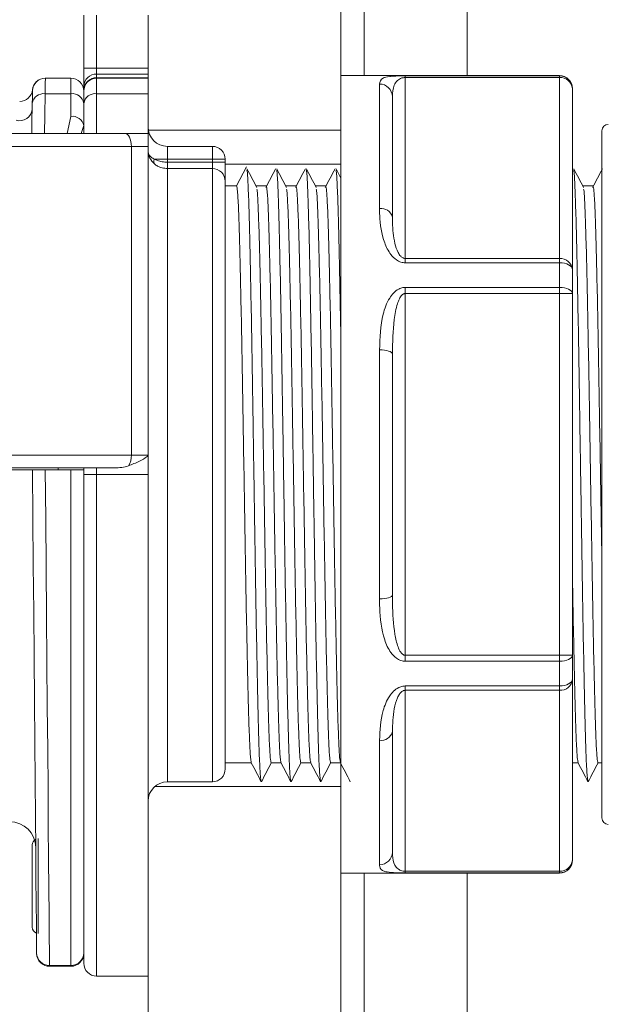
# Model space of a CAD drawing. Units: millimetres. Extents: x 2215 to 4214, y 516 to 3699.
# Drawn here: x 3359 to 3405, y 2883 to 2960 of the extents above; entities that cross this region are included whole.
import ezdxf

# ---------------------------------------------------------------- set-up
doc = ezdxf.new("R2010")
doc.units = ezdxf.units.MM
doc.header["$LTSCALE"] = 20

msp = doc.modelspace()

# ---------------------------------------------------------------- linework, layer by layer
at = {"color": 7, "linetype": 'Continuous', "lineweight": 18}
for p, q in [((3384.162, 2955.339), (3384.162, 2974.339)), ((3393.967, 2955.339), (3393.967, 2974.339)), ((3385.973, 2973.151), (3385.973, 2955.339)), ((3364.162, 2955.926), (3364.162, 2960.032)), ((3365.162, 2960.032), (3365.162, 2955.926)), ((3369.162, 2955.926), (3369.162, 2960.032)), ((3364.162, 2954.517), (3364.162, 2955.926)), ((3364.162, 2955.926), (3365.162, 2955.926)), ((3365.162, 2955.926), (3365.162, 2955.456)), ((3365.162, 2955.926), (3369.162, 2955.926)), ((3365.162, 2955.456), (3365.162, 2955.17)), ((3369.162, 2955.456), (3365.162, 2955.456)), ((3369.162, 2955.926), (3369.162, 2955.456)), ((3369.162, 2955.17), (3369.162, 2955.456)), ((3401.162, 2955.339), (3384.162, 2955.339)), ((3384.162, 2893.339), (3384.162, 2955.339)), ((3389.162, 2955.32), (3401.162, 2955.32)), ((3389.162, 2955.32), (3389.162, 2955.186)), ((3401.162, 2955.32), (3401.162, 2955.339)), ((3401.162, 2955.32), (3401.162, 2955.186)), ((3361.176, 2955.139), (3363.162, 2955.139)), ((3363.162, 2953.934), (3363.162, 2955.139)), ((3364.162, 2954.23), (3364.162, 2954.517)), ((3365.162, 2955.17), (3365.162, 2955.139)), ((3365.162, 2955.17), (3369.162, 2955.17)), ((3365.162, 2955.139), (3369.162, 2955.139)), ((3365.162, 2955.139), (3365.162, 2953.934)), ((3369.162, 2955.17), (3369.162, 2955.139)), ((3369.162, 2955.139), (3369.162, 2953.934)), ((3387.162, 2945.004), (3387.162, 2954.684)), ((3389.162, 2955.186), (3389.162, 2941.124)), ((3401.162, 2955.186), (3389.162, 2955.186)), ((3401.162, 2941.124), (3401.162, 2955.186)), ((3363.162, 2953.934), (3361.159, 2953.934)), ((3363.162, 2952.167), (3363.162, 2953.934)), ((3364.162, 2954.139), (3364.162, 2954.23)), ((3364.162, 2953.175), (3364.162, 2954.139)), ((3365.162, 2953.934), (3365.162, 2950.839)), ((3369.162, 2953.934), (3365.162, 2953.934)), ((3369.162, 2950.839), (3369.162, 2953.934)), ((3388.162, 2953.705), (3388.162, 2944.337)), ((3402.162, 2954.339), (3402.162, 2954.32)), ((3402.162, 2954.32), (3402.162, 2940.258)), ((3364.162, 2950.876), (3364.162, 2953.175)), ((3364.162, 2953.175), (3364.162, 2951.454)), ((3362.86, 2950.839), (3363.162, 2952.167)), ((3364.162, 2951.454), (3363.967, 2950.839)), ((3342.862, 2950.839), (3367.366, 2950.839)), ((3367.366, 2950.839), (3369.162, 2950.839)), ((3369.183, 2951.089), (3384.162, 2951.089)), ((3404.462, 2897.629), (3404.462, 2951.049)), ((3367.866, 2949.839), (3343.362, 2949.839)), ((3367.866, 2925.839), (3367.866, 2949.839)), ((3369.162, 2949.839), (3367.866, 2949.839)), ((3369.162, 2925.839), (3369.162, 2949.839)), ((3370.662, 2949.839), (3374.162, 2949.839)), ((3370.662, 2949.839), (3370.662, 2948.839)), ((3374.162, 2949.839), (3374.162, 2948.839)), ((3369.663, 2948.839), (3370.662, 2948.839)), ((3370.662, 2948.839), (3370.662, 2948.611)), ((3374.162, 2948.839), (3370.662, 2948.839)), ((3370.662, 2948.611), (3370.662, 2948.114)), ((3370.662, 2948.611), (3374.162, 2948.611)), ((3374.162, 2948.611), (3374.162, 2948.839)), ((3375.162, 2948.839), (3374.162, 2948.839)), ((3374.162, 2948.114), (3374.162, 2948.611)), ((3375.162, 2948.611), (3374.162, 2948.611)), ((3375.162, 2948.839), (3375.162, 2948.611)), ((3375.162, 2948.611), (3375.162, 2947.119)), ((3375.162, 2948.461), (3384.162, 2948.461)), ((3370.662, 2948.114), (3370.662, 2900.439)), ((3374.162, 2948.114), (3370.662, 2948.114)), ((3374.162, 2900.439), (3374.162, 2948.114)), ((3376.814, 2948.239), (3376.046, 2946.764)), ((3384.162, 2947.374), (3383.784, 2948.097)), ((3402.185, 2948.097), (3402.162, 2948.054)), ((3375.162, 2947.119), (3375.162, 2901.439)), ((3376.046, 2946.764), (3375.162, 2946.764)), ((3378.356, 2946.764), (3377.582, 2946.764)), ((3380.666, 2946.764), (3379.892, 2946.764)), ((3382.976, 2946.764), (3382.202, 2946.764)), ((3403.766, 2946.764), (3402.992, 2946.764)), ((3389.162, 2941.124), (3389.162, 2940.789)), ((3389.162, 2941.124), (3401.162, 2941.124)), ((3401.162, 2940.789), (3389.162, 2940.789)), ((3401.162, 2941.124), (3401.162, 2940.789)), ((3401.162, 2938.871), (3401.162, 2940.789)), ((3402.162, 2940.258), (3402.162, 2938.402)), ((3389.162, 2938.871), (3401.162, 2938.871)), ((3389.162, 2938.871), (3389.162, 2938.402)), ((3389.162, 2938.402), (3389.162, 2910.277)), ((3401.162, 2938.402), (3389.162, 2938.402)), ((3401.162, 2938.871), (3401.162, 2938.402)), ((3401.162, 2910.277), (3401.162, 2938.402)), ((3401.162, 2938.402), (3402.162, 2938.402)), ((3402.162, 2938.402), (3402.162, 2910.277)), ((3387.162, 2914.66), (3387.162, 2934.019)), ((3388.162, 2933.707), (3388.162, 2914.972)), ((3347.744, 2925.839), (3367.866, 2925.839)), ((3367.866, 2925.839), (3369.162, 2925.839)), ((3369.162, 2924.339), (3369.162, 2925.839)), ((3366.55, 2924.839), (3347.244, 2924.839)), ((3360.171, 2924.7), (3360.171, 2924.699)), ((3361.171, 2924.699), (3363.162, 2924.699)), ((3362.159, 2924.699), (3362.159, 2924.839)), ((3363.162, 2886.163), (3363.162, 2924.699)), ((3364.162, 2924.339), (3364.162, 2924.839)), ((3365.162, 2924.839), (3365.162, 2924.339)), ((3364.162, 2886.339), (3364.162, 2924.339)), ((3364.162, 2924.339), (3364.162, 2887.142)), ((3365.162, 2924.339), (3364.162, 2924.339)), ((3365.162, 2924.339), (3365.162, 2885.339)), ((3365.162, 2924.339), (3369.162, 2924.339)), ((3369.162, 2885.339), (3369.162, 2924.339)), ((3389.162, 2910.277), (3389.162, 2909.808)), ((3389.162, 2910.277), (3401.162, 2910.277)), ((3401.162, 2910.277), (3402.162, 2910.277)), ((3401.162, 2910.277), (3401.162, 2909.808)), ((3402.162, 2910.277), (3402.162, 2908.421)), ((3401.162, 2909.808), (3389.162, 2909.808)), ((3401.162, 2907.89), (3401.162, 2909.808)), ((3389.162, 2907.89), (3401.162, 2907.89)), ((3389.162, 2907.89), (3389.162, 2907.555)), ((3401.162, 2907.89), (3401.162, 2907.555)), ((3402.162, 2908.421), (3402.162, 2894.359)), ((3401.162, 2907.555), (3389.162, 2907.555)), ((3389.162, 2907.555), (3389.162, 2893.493)), ((3401.162, 2893.493), (3401.162, 2907.555)), ((3388.162, 2904.341), (3388.162, 2894.974)), ((3387.162, 2893.995), (3387.162, 2903.675)), ((3375.162, 2901.914), (3377.196, 2901.914)), ((3378.737, 2901.914), (3379.506, 2901.914)), ((3381.047, 2901.914), (3381.816, 2901.914)), ((3383.357, 2901.914), (3384.126, 2901.914)), ((3402.162, 2901.914), (3402.606, 2901.914)), ((3404.147, 2901.914), (3404.462, 2901.914)), ((3370.662, 2900.439), (3374.162, 2900.439)), ((3377.98, 2900.506), (3377.969, 2900.439)), ((3380.29, 2900.506), (3380.279, 2900.439)), ((3382.6, 2900.506), (3382.589, 2900.439)), ((3403.39, 2900.506), (3403.379, 2900.439)), ((3384.162, 2900.089), (3369.699, 2900.089)), ((3360.162, 2892.339), (3360.162, 2895.531)), ((3360.618, 2896.029), (3360.618, 2888.649)), ((3402.162, 2894.359), (3402.162, 2894.339)), ((3384.162, 2893.339), (3401.162, 2893.339)), ((3384.162, 2834.113), (3384.162, 2893.339)), ((3385.973, 2893.339), (3385.973, 2834.332)), ((3389.162, 2893.493), (3401.162, 2893.493)), ((3389.162, 2893.493), (3389.162, 2893.359)), ((3401.162, 2893.359), (3389.162, 2893.359)), ((3393.967, 2834.28), (3393.967, 2893.339)), ((3401.162, 2893.493), (3401.162, 2893.359)), ((3401.162, 2893.339), (3401.162, 2893.359)), ((3360.162, 2889.148), (3360.162, 2892.339)), ((3360.499, 2887.099), (3360.499, 2887.133)), ((3361.499, 2886.163), (3363.162, 2886.163)), ((3361.499, 2886.1), (3363.162, 2886.1)), ((3363.162, 2886.1), (3363.162, 2886.163)), ((3365.162, 2885.339), (3369.162, 2885.339)), ((3369.162, 2885.339), (3369.162, 2812.303))]:
    msp.add_line(p, q, dxfattribs=at)
at = {"color": 7, "linetype": 'Continuous', "lineweight": 18, "flags": 128}
for points in [[(3361.176, 2955.139), (3361.175, 2955.061), (3361.172, 2954.828), (3361.166, 2954.448), (3361.159, 2953.934)], [(3360.159, 2953.192), (3360.167, 2953.604), (3360.172, 2953.908), (3360.175, 2954.094), (3360.176, 2954.157)], [(3361.159, 2953.934), (3361.131, 2952.254), (3361.107, 2950.839)], [(3360.118, 2950.839), (3360.131, 2951.556), (3360.159, 2953.192)], [(3367.866, 2949.839), (3367.857, 2950.035), (3367.828, 2950.222), (3367.782, 2950.395), (3367.72, 2950.547), (3367.644, 2950.671), (3367.558, 2950.763), (3367.464, 2950.82), (3367.366, 2950.839)], [(3401.162, 2940.789), (3401.357, 2940.778), (3401.545, 2940.748), (3401.718, 2940.699), (3401.869, 2940.633), (3401.993, 2940.553), (3402.086, 2940.461), (3402.143, 2940.361), (3402.162, 2940.258)], [(3401.162, 2938.871), (3401.357, 2938.862), (3401.545, 2938.835), (3401.718, 2938.792), (3401.869, 2938.733), (3401.993, 2938.662), (3402.086, 2938.581), (3402.143, 2938.493), (3402.162, 2938.402)], [(3387.162, 2934.019), (3387.357, 2934.013), (3387.545, 2933.995), (3387.718, 2933.967), (3387.869, 2933.928), (3387.993, 2933.88), (3388.086, 2933.826), (3388.143, 2933.768), (3388.162, 2933.707)], [(3360.499, 2887.133), (3360.49, 2888.074), (3360.479, 2889.364), (3360.465, 2890.991), (3360.448, 2892.939), (3360.428, 2895.189), (3360.406, 2897.72), (3360.382, 2900.508), (3360.356, 2903.525), (3360.327, 2906.742), (3360.298, 2910.129), (3360.267, 2913.652), (3360.236, 2917.278), (3360.203, 2920.973), (3360.171, 2924.699)], [(3361.171, 2924.699), (3361.203, 2920.876), (3361.236, 2917.086), (3361.267, 2913.366), (3361.298, 2909.751), (3361.328, 2906.277), (3361.356, 2902.977), (3361.382, 2899.882), (3361.406, 2897.023), (3361.428, 2894.427), (3361.448, 2892.119), (3361.465, 2890.12), (3361.479, 2888.452), (3361.49, 2887.128), (3361.499, 2886.163)], [(3387.162, 2914.66), (3387.357, 2914.666), (3387.545, 2914.683), (3387.718, 2914.712), (3387.869, 2914.751), (3387.993, 2914.798), (3388.086, 2914.852), (3388.143, 2914.911), (3388.162, 2914.972)], [(3401.162, 2909.808), (3401.357, 2909.817), (3401.545, 2909.844), (3401.718, 2909.887), (3401.869, 2909.946), (3401.993, 2910.017), (3402.086, 2910.098), (3402.143, 2910.186), (3402.162, 2910.277)], [(3401.162, 2907.89), (3401.357, 2907.901), (3401.545, 2907.931), (3401.718, 2907.98), (3401.869, 2908.046), (3401.993, 2908.126), (3402.086, 2908.218), (3402.143, 2908.317), (3402.162, 2908.421)], [(3361.499, 2886.163), (3361.499, 2886.1), (3361.499, 2886.1)]]:
    msp.add_lwpolyline(points, dxfattribs=at)
at = {"color": 7, "linetype": 'Continuous', "lineweight": 18}
for centre, radius, start, end in [((3365.133, 2954.486), 0.971, 88.27579, 178.16357), ((3401.162, 2954.339), 1, 0, 90), ((3401.162, 2954.32), 1, 0.01784, 90.01889), ((3361.169, 2954.139), 1, 90, 174.26083), ((3361.176, 2954.139), 1, 90, 179), ((3363.162, 2954.139), 1, 0, 90), ((3365.133, 2954.199), 0.971, 88.27401, 178.16535), ((3365.162, 2954.139), 1, 90, 180), ((3387.172, 2953.694), 0.99, 0.61817, 90.6071), ((3401.225, 2954.248), 0.94, 4.40178, 93.81153), ((3359.179, 2954.339), 1, 270, 354.26083), ((3361.048, 2953.039), 0.901, 82.87523, 170.23735), ((3363.268, 2953.035), 0.905, 8.88527, 96.73045), ((3365.056, 2953.035), 0.905, 83.2685, 171.11661), ((3359.177, 2952.804), 0.978, 253.62433, 354.72418), ((3363.285, 2951.282), 0.894, 11.09295, 97.88938), ((3404.962, 2951.049), 0.5, 91, 180), ((3370.662, 2951.339), 1.5, 180, 270), ((3374.162, 2948.839), 1, 0, 90), ((3369.969, 2948.654), 0.358, 148.83432, 211.16568), ((3374.165, 2947.116), 0.997, 0.15114, 90.15189), ((3387.301, 2944.129), 0.886, 13.60454, 99.02045), ((3401.225, 2940.186), 0.94, 4.39989, 93.81342), ((3366.436, 2925.777), 1.431, 327.11455, 2.47959), ((3401.225, 2908.493), 0.94, 266.18755, 355.59914), ((3387.301, 2904.55), 0.886, 260.97582, 346.39801), ((3374.162, 2901.439), 1, 270, 0), ((3370.662, 2898.939), 1.5, 90, 180), ((3358.427, 2895.339), 2, 0.5, 90.43264), ((3404.962, 2897.629), 0.5, 180, 269), ((3360.662, 2895.531), 0.5, 118.75754, 180), ((3387.172, 2894.985), 0.99, 269.39325, 359.38234), ((3401.225, 2894.431), 0.94, 266.18794, 355.59876), ((3401.162, 2894.359), 1, 269.98233, 359.98095), ((3401.162, 2894.339), 1, 270, 0), ((3360.662, 2889.148), 0.5, 180, 249.27574), ((3361.488, 2887.153), 0.989, 181.1126, 270.62157), ((3361.499, 2887.1), 1, 180.5, 270.94325), ((3363.172, 2887.153), 0.99, 269.39495, 359.38239), ((3363.162, 2887.1), 1, 270, 0), ((3365.162, 2886.339), 1, 180, 270)]:
    msp.add_arc(centre, radius, start, end, dxfattribs=at)
msp.add_ellipse((3366.55, 2925.839), major_axis=(2, 0), ratio=0.5, start_param=4.712389, end_param=5.287522, dxfattribs=at)
for points, knots in [([(3387.162, 2954.684), (3387.194, 2954.861), (3387.241, 2955.128), (3387.765, 2955.259), (3388.238, 2955.3), (3388.591, 2955.314), (3388.925, 2955.319), (3389.101, 2955.319), (3389.162, 2955.32)], [0, 0, 0, 0, 0.49196, 0.737589, 0.825078, 0.912454, 0.969972, 1, 1, 1, 1]), ([(3388.162, 2953.705), (3388.177, 2954.014), (3388.2, 2954.469), (3388.452, 2954.892), (3388.69, 2955.069), (3388.845, 2955.14), (3388.989, 2955.172), (3389.076, 2955.184), (3389.131, 2955.185), (3389.162, 2955.186)], [0, 0, 0, 0, 0.537012, 0.78935, 0.871215, 0.94301, 0.967431, 0.981947, 1, 1, 1, 1]), ([(3369.162, 2950.839), (3369.162, 2950.828), (3369.162, 2950.806), (3369.162, 2950.633), (3369.162, 2950.379), (3369.162, 2950.098), (3369.162, 2949.913), (3369.162, 2949.839)], [0, 0, 0, 0, 0.2151138, 0.4302278, 0.6452923, 0.8600375, 1, 1, 1, 1]), ([(3369.663, 2948.469), (3369.524, 2948.615), (3369.306, 2948.844), (3369.197, 2949.182), (3369.169, 2949.36), (3369.163, 2949.442), (3369.162, 2949.48), (3369.162, 2949.499), (3369.162, 2949.507), (3369.162, 2949.51)], [0, 0, 0, 0, 0.490427, 0.769407, 0.89493, 0.952438, 0.978571, 0.994193, 1, 1, 1, 1]), ([(3369.162, 2949.51), (3369.162, 2949.508), (3369.162, 2949.503), (3369.162, 2949.491), (3369.163, 2949.467), (3369.167, 2949.413), (3369.192, 2949.283), (3369.267, 2949.132), (3369.424, 2948.962), (3369.57, 2948.887), (3369.663, 2948.839)], [0, 0, 0, 0, 0.005883, 0.018132, 0.04056, 0.091185, 0.20842, 0.51199, 0.692344, 1, 1, 1, 1]), ([(3370.662, 2948.611), (3370.525, 2948.618), (3370.255, 2948.631), (3369.914, 2948.721), (3369.739, 2948.803), (3369.663, 2948.839)], [0, 0, 0, 0, 0.365961, 0.720524, 1, 1, 1, 1]), ([(3370.662, 2948.114), (3370.525, 2948.124), (3370.255, 2948.145), (3369.914, 2948.284), (3369.739, 2948.412), (3369.663, 2948.469)], [0, 0, 0, 0, 0.366238, 0.720774, 1, 1, 1, 1]), ([(3377.622, 2946.629), (3377.494, 2946.874), (3377.238, 2947.363), (3376.982, 2947.853), (3376.854, 2948.097)], [0, 0, 0, 0, 0.500001, 1, 1, 1, 1]), ([(3377.959, 2900.506), (3377.939, 2900.585), (3377.895, 2900.759), (3377.824, 2902.132), (3377.752, 2904.337), (3377.682, 2907.331), (3377.608, 2910.976), (3377.535, 2915.136), (3377.465, 2919.645), (3377.392, 2924.339), (3377.318, 2929.033), (3377.249, 2933.542), (3377.176, 2937.703), (3377.102, 2941.347), (3377.031, 2944.347), (3376.959, 2946.529), (3376.899, 2947.773), (3376.864, 2947.936), (3376.854, 2947.985)], [0, 0, 0, 0, 0.05556, 0.121407, 0.186746, 0.251612, 0.317408, 0.382949, 0.447704, 0.513398, 0.579091, 0.643847, 0.709388, 0.775184, 0.84005, 0.905388, 0.971235, 1, 1, 1, 1]), ([(3379.085, 2948.097), (3378.957, 2947.853), (3378.701, 2947.363), (3378.445, 2946.874), (3378.317, 2946.629)], [0, 0, 0, 0, 0.5000006, 1, 1, 1, 1]), ([(3379.932, 2946.629), (3379.804, 2946.874), (3379.548, 2947.363), (3379.292, 2947.853), (3379.164, 2948.097)], [0, 0, 0, 0, 0.4999994, 1, 1, 1, 1]), ([(3380.269, 2900.506), (3380.249, 2900.585), (3380.205, 2900.759), (3380.134, 2902.132), (3380.062, 2904.337), (3379.992, 2907.331), (3379.918, 2910.976), (3379.845, 2915.136), (3379.775, 2919.645), (3379.702, 2924.339), (3379.628, 2929.033), (3379.559, 2933.542), (3379.486, 2937.703), (3379.412, 2941.347), (3379.341, 2944.347), (3379.269, 2946.529), (3379.209, 2947.773), (3379.174, 2947.936), (3379.164, 2947.985)], [0, 0, 0, 0, 0.05556, 0.121407, 0.186746, 0.251612, 0.317408, 0.382949, 0.447704, 0.513398, 0.579091, 0.643847, 0.709388, 0.775184, 0.84005, 0.905388, 0.971235, 1, 1, 1, 1]), ([(3381.395, 2948.097), (3381.267, 2947.853), (3381.011, 2947.363), (3380.755, 2946.874), (3380.627, 2946.629)], [0, 0, 0, 0, 0.5000006, 1, 1, 1, 1]), ([(3382.242, 2946.629), (3382.114, 2946.874), (3381.858, 2947.363), (3381.602, 2947.853), (3381.474, 2948.097)], [0, 0, 0, 0, 0.500001, 1, 1, 1, 1]), ([(3382.579, 2900.506), (3382.559, 2900.585), (3382.515, 2900.759), (3382.444, 2902.132), (3382.372, 2904.337), (3382.302, 2907.331), (3382.228, 2910.976), (3382.155, 2915.136), (3382.085, 2919.645), (3382.012, 2924.339), (3381.938, 2929.033), (3381.869, 2933.542), (3381.796, 2937.703), (3381.722, 2941.347), (3381.651, 2944.347), (3381.579, 2946.529), (3381.519, 2947.773), (3381.484, 2947.936), (3381.474, 2947.985)], [0, 0, 0, 0, 0.05556, 0.121407, 0.186746, 0.251612, 0.317408, 0.382949, 0.447704, 0.513398, 0.579091, 0.643847, 0.709388, 0.775184, 0.84005, 0.905388, 0.971235, 1, 1, 1, 1]), ([(3383.705, 2948.097), (3383.577, 2947.853), (3383.321, 2947.363), (3383.065, 2946.874), (3382.937, 2946.629)], [0, 0, 0, 0, 0.5000006, 1, 1, 1, 1]), ([(3384.162, 2934.391), (3384.143, 2935.488), (3384.1, 2938.002), (3384.032, 2941.339), (3383.961, 2944.349), (3383.889, 2946.529), (3383.829, 2947.773), (3383.794, 2947.936), (3383.784, 2947.985)], [0, 0, 0, 0, 0.1491087, 0.3417543, 0.5316777, 0.7229833, 0.9157785, 1, 1, 1, 1]), ([(3403.032, 2946.629), (3402.904, 2946.874), (3402.648, 2947.363), (3402.392, 2947.853), (3402.264, 2948.097)], [0, 0, 0, 0, 0.499997, 1, 1, 1, 1]), ([(3403.369, 2900.506), (3403.349, 2900.585), (3403.305, 2900.759), (3403.234, 2902.132), (3403.162, 2904.337), (3403.092, 2907.331), (3403.018, 2910.976), (3402.945, 2915.136), (3402.875, 2919.645), (3402.802, 2924.339), (3402.728, 2929.033), (3402.659, 2933.542), (3402.586, 2937.703), (3402.512, 2941.347), (3402.441, 2944.347), (3402.369, 2946.529), (3402.309, 2947.773), (3402.274, 2947.936), (3402.264, 2947.985)], [0, 0, 0, 0, 0.05556, 0.121407, 0.186746, 0.251612, 0.317408, 0.382949, 0.447704, 0.513398, 0.579091, 0.643847, 0.709388, 0.775184, 0.84005, 0.905388, 0.971235, 1, 1, 1, 1]), ([(3404.495, 2948.097), (3404.367, 2947.853), (3404.111, 2947.363), (3403.855, 2946.874), (3403.727, 2946.629)], [0, 0, 0, 0, 0.5000006, 1, 1, 1, 1]), ([(3377.19, 2901.98), (3377.17, 2902.054), (3377.127, 2902.217), (3377.056, 2903.503), (3376.984, 2905.571), (3376.914, 2908.381), (3376.84, 2911.801), (3376.767, 2915.704), (3376.697, 2919.935), (3376.624, 2924.339), (3376.55, 2928.744), (3376.481, 2932.975), (3376.408, 2936.878), (3376.334, 2940.298), (3376.264, 2943.106), (3376.192, 2945.181), (3376.117, 2946.515), (3376.07, 2946.682), (3376.046, 2946.764)], [0, 0, 0, 0, 0.053181, 0.116749, 0.179826, 0.242447, 0.305966, 0.369239, 0.431753, 0.495173, 0.558593, 0.621108, 0.68438, 0.747899, 0.81052, 0.873597, 0.937166, 1, 1, 1, 1]), ([(3378.737, 2901.914), (3378.713, 2901.997), (3378.666, 2902.164), (3378.592, 2903.498), (3378.52, 2905.573), (3378.45, 2908.38), (3378.376, 2911.801), (3378.303, 2915.704), (3378.233, 2919.935), (3378.16, 2924.339), (3378.086, 2928.744), (3378.016, 2932.974), (3377.943, 2936.878), (3377.869, 2940.297), (3377.799, 2943.112), (3377.727, 2945.16), (3377.667, 2946.326), (3377.632, 2946.478), (3377.622, 2946.524)], [0, 0, 0, 0, 0.064489, 0.129731, 0.194469, 0.258739, 0.32393, 0.388869, 0.453029, 0.518119, 0.583209, 0.647369, 0.712308, 0.777499, 0.841769, 0.906507, 0.971749, 1, 1, 1, 1]), ([(3379.5, 2901.98), (3379.48, 2902.054), (3379.437, 2902.217), (3379.366, 2903.503), (3379.294, 2905.571), (3379.224, 2908.381), (3379.15, 2911.801), (3379.077, 2915.704), (3379.007, 2919.935), (3378.934, 2924.339), (3378.86, 2928.744), (3378.791, 2932.975), (3378.718, 2936.878), (3378.644, 2940.298), (3378.574, 2943.106), (3378.502, 2945.181), (3378.427, 2946.515), (3378.38, 2946.682), (3378.356, 2946.764)], [0, 0, 0, 0, 0.053181, 0.116749, 0.179826, 0.242447, 0.305966, 0.369239, 0.431753, 0.495173, 0.558593, 0.621108, 0.68438, 0.747899, 0.81052, 0.873597, 0.937166, 1, 1, 1, 1]), ([(3381.047, 2901.914), (3381.023, 2901.997), (3380.976, 2902.164), (3380.902, 2903.498), (3380.83, 2905.573), (3380.76, 2908.38), (3380.686, 2911.801), (3380.613, 2915.704), (3380.543, 2919.935), (3380.47, 2924.339), (3380.396, 2928.744), (3380.326, 2932.974), (3380.253, 2936.878), (3380.179, 2940.297), (3380.109, 2943.112), (3380.037, 2945.16), (3379.977, 2946.326), (3379.942, 2946.478), (3379.932, 2946.524)], [0, 0, 0, 0, 0.064489, 0.129731, 0.194469, 0.258739, 0.32393, 0.388869, 0.453029, 0.518119, 0.583209, 0.647369, 0.712308, 0.777499, 0.841769, 0.906507, 0.971749, 1, 1, 1, 1]), ([(3381.81, 2901.98), (3381.79, 2902.054), (3381.747, 2902.217), (3381.676, 2903.503), (3381.604, 2905.571), (3381.534, 2908.381), (3381.46, 2911.801), (3381.387, 2915.704), (3381.317, 2919.935), (3381.244, 2924.339), (3381.17, 2928.744), (3381.101, 2932.975), (3381.028, 2936.878), (3380.954, 2940.298), (3380.884, 2943.106), (3380.812, 2945.181), (3380.737, 2946.515), (3380.69, 2946.682), (3380.666, 2946.764)], [0, 0, 0, 0, 0.053181, 0.116749, 0.179826, 0.242447, 0.305966, 0.369239, 0.431753, 0.495173, 0.558593, 0.621108, 0.68438, 0.747899, 0.81052, 0.873597, 0.937166, 1, 1, 1, 1]), ([(3383.357, 2901.914), (3383.333, 2901.997), (3383.286, 2902.164), (3383.212, 2903.498), (3383.14, 2905.573), (3383.07, 2908.38), (3382.996, 2911.801), (3382.923, 2915.704), (3382.853, 2919.935), (3382.78, 2924.339), (3382.706, 2928.744), (3382.636, 2932.974), (3382.563, 2936.878), (3382.489, 2940.297), (3382.419, 2943.112), (3382.347, 2945.16), (3382.287, 2946.326), (3382.252, 2946.478), (3382.242, 2946.524)], [0, 0, 0, 0, 0.064489, 0.129731, 0.194469, 0.258739, 0.32393, 0.388869, 0.453029, 0.518119, 0.583209, 0.647369, 0.712308, 0.777499, 0.841769, 0.906507, 0.971749, 1, 1, 1, 1]), ([(3384.12, 2901.98), (3384.1, 2902.054), (3384.057, 2902.217), (3383.986, 2903.503), (3383.914, 2905.571), (3383.844, 2908.381), (3383.77, 2911.801), (3383.697, 2915.704), (3383.627, 2919.935), (3383.554, 2924.339), (3383.48, 2928.744), (3383.411, 2932.975), (3383.338, 2936.878), (3383.264, 2940.298), (3383.194, 2943.106), (3383.122, 2945.181), (3383.047, 2946.515), (3383, 2946.682), (3382.976, 2946.764)], [0, 0, 0, 0, 0.053181, 0.116749, 0.179826, 0.242447, 0.305966, 0.369239, 0.431753, 0.495173, 0.558593, 0.621108, 0.68438, 0.747899, 0.81052, 0.873597, 0.937166, 1, 1, 1, 1]), ([(3404.147, 2901.914), (3404.123, 2901.997), (3404.076, 2902.164), (3404.002, 2903.498), (3403.93, 2905.573), (3403.86, 2908.38), (3403.786, 2911.801), (3403.713, 2915.704), (3403.643, 2919.935), (3403.57, 2924.339), (3403.496, 2928.744), (3403.426, 2932.974), (3403.353, 2936.878), (3403.279, 2940.297), (3403.209, 2943.112), (3403.137, 2945.16), (3403.077, 2946.326), (3403.042, 2946.478), (3403.032, 2946.524)], [0, 0, 0, 0, 0.064489, 0.129731, 0.194469, 0.258739, 0.32393, 0.388869, 0.453029, 0.518119, 0.583209, 0.647369, 0.712308, 0.777499, 0.841769, 0.906507, 0.971749, 1, 1, 1, 1]), ([(3404.462, 2917.276), (3404.447, 2918.158), (3404.409, 2920.438), (3404.344, 2924.346), (3404.27, 2928.742), (3404.201, 2932.975), (3404.128, 2936.878), (3404.054, 2940.299), (3403.984, 2943.106), (3403.912, 2945.181), (3403.837, 2946.515), (3403.79, 2946.682), (3403.766, 2946.764)], [0, 0, 0, 0, 0.065766, 0.170033, 0.274299, 0.377077, 0.481101, 0.58553, 0.688483, 0.792186, 0.896696, 1, 1, 1, 1]), ([(3389.162, 2940.789), (3389.049, 2940.799), (3388.797, 2940.824), (3388.395, 2941.045), (3387.911, 2941.543), (3387.343, 2942.729), (3387.177, 2943.964), (3387.165, 2944.823), (3387.162, 2945.004)], [0, 0, 0, 0, 0.055849, 0.124377, 0.230661, 0.43188, 0.879954, 1, 1, 1, 1]), ([(3388.162, 2944.337), (3388.163, 2944.194), (3388.17, 2943.529), (3388.246, 2942.606), (3388.525, 2941.712), (3388.76, 2941.331), (3388.94, 2941.183), (3389.068, 2941.132), (3389.127, 2941.127), (3389.162, 2941.124)], [0, 0, 0, 0, 0.1326987, 0.6172518, 0.8198174, 0.9144469, 0.9652698, 0.9794903, 1, 1, 1, 1]), ([(3387.162, 2934.019), (3387.194, 2934.957), (3387.241, 2936.362), (3387.765, 2937.818), (3388.238, 2938.451), (3388.591, 2938.734), (3388.925, 2938.858), (3389.101, 2938.867), (3389.162, 2938.871)], [0, 0, 0, 0, 0.491961, 0.73759, 0.825077, 0.912454, 0.969972, 1, 1, 1, 1]), ([(3388.162, 2933.707), (3388.177, 2934.603), (3388.2, 2935.92), (3388.452, 2937.347), (3388.69, 2937.973), (3388.845, 2938.23), (3388.989, 2938.349), (3389.076, 2938.393), (3389.131, 2938.399), (3389.162, 2938.402)], [0, 0, 0, 0, 0.537012, 0.789351, 0.871216, 0.94301, 0.967431, 0.981947, 1, 1, 1, 1]), ([(3369.162, 2925.839), (3369.161, 2925.831), (3369.158, 2925.804), (3369.128, 2925.766), (3368.929, 2925.587), (3368.423, 2925.321), (3367.924, 2925.117), (3367.638, 2925)], [0, 0, 0, 0, 0.014129, 0.046503, 0.078519, 0.472837, 1, 1, 1, 1]), ([(3357.171, 2924.699), (3357.377, 2924.699), (3357.788, 2924.699), (3358.478, 2924.699), (3359.125, 2924.699), (3359.667, 2924.699), (3360.04, 2924.699), (3360.164, 2924.699), (3360.17, 2924.699), (3360.171, 2924.699)], [0, 0, 0, 0, 0.160743, 0.321489, 0.482224, 0.64311, 0.804236, 0.965568, 1, 1, 1, 1]), ([(3360.171, 2924.699), (3360.182, 2924.699), (3360.204, 2924.699), (3360.376, 2924.699), (3360.63, 2924.699), (3360.911, 2924.699), (3361.097, 2924.699), (3361.171, 2924.699)], [0, 0, 0, 0, 0.214692, 0.429382, 0.644082, 0.85878, 1, 1, 1, 1]), ([(3363.162, 2924.699), (3363.274, 2924.699), (3363.499, 2924.699), (3363.799, 2924.699), (3364.025, 2924.699), (3364.145, 2924.699), (3364.157, 2924.699), (3364.162, 2924.699)], [0, 0, 0, 0, 0.2146768, 0.4293655, 0.6440476, 0.8587445, 1, 1, 1, 1]), ([(3402.6, 2901.98), (3402.58, 2902.054), (3402.537, 2902.217), (3402.466, 2903.502), (3402.394, 2905.572), (3402.324, 2908.377), (3402.25, 2911.815), (3402.196, 2914.661), (3402.167, 2916.378), (3402.162, 2916.682)], [0, 0, 0, 0, 0.1389113, 0.3049546, 0.4697154, 0.6332854, 0.7991999, 0.9644713, 1, 1, 1, 1]), ([(3389.162, 2909.808), (3389.049, 2909.82), (3388.797, 2909.845), (3388.395, 2910.076), (3387.911, 2910.604), (3387.343, 2911.9), (3387.177, 2913.346), (3387.165, 2914.43), (3387.162, 2914.66)], [0, 0, 0, 0, 0.05585, 0.124377, 0.230661, 0.431881, 0.879955, 1, 1, 1, 1]), ([(3388.162, 2914.972), (3388.163, 2914.75), (3388.17, 2913.72), (3388.246, 2912.355), (3388.525, 2911.09), (3388.76, 2910.562), (3388.94, 2910.358), (3389.068, 2910.288), (3389.127, 2910.281), (3389.162, 2910.277)], [0, 0, 0, 0, 0.132698, 0.617251, 0.819816, 0.914449, 0.96527, 0.97949, 1, 1, 1, 1]), ([(3387.162, 2903.675), (3387.194, 2904.435), (3387.241, 2905.574), (3387.765, 2906.898), (3388.238, 2907.491), (3388.591, 2907.759), (3388.925, 2907.878), (3389.101, 2907.887), (3389.162, 2907.89)], [0, 0, 0, 0, 0.491959, 0.737589, 0.825078, 0.912453, 0.969972, 1, 1, 1, 1]), ([(3388.162, 2904.341), (3388.177, 2904.928), (3388.2, 2905.79), (3388.452, 2906.795), (3388.69, 2907.243), (3388.845, 2907.43), (3388.989, 2907.517), (3389.076, 2907.548), (3389.131, 2907.553), (3389.162, 2907.555)], [0, 0, 0, 0, 0.537014, 0.789351, 0.871216, 0.94301, 0.967432, 0.981947, 1, 1, 1, 1]), ([(3377.19, 2901.925), (3377.319, 2901.679), (3377.575, 2901.187), (3377.831, 2900.695), (3377.959, 2900.449)], [0, 0, 0, 0, 0.5, 1, 1, 1, 1]), ([(3377.979, 2900.449), (3378.107, 2900.695), (3378.362, 2901.183), (3378.616, 2901.672), (3378.742, 2901.914)], [0, 0, 0, 0, 0.50352, 1, 1, 1, 1]), ([(3379.501, 2901.925), (3379.629, 2901.679), (3379.885, 2901.187), (3380.141, 2900.695), (3380.269, 2900.449)], [0, 0, 0, 0, 0.5, 1, 1, 1, 1]), ([(3380.289, 2900.449), (3380.417, 2900.695), (3380.672, 2901.183), (3380.926, 2901.672), (3381.052, 2901.914)], [0, 0, 0, 0, 0.50352, 1, 1, 1, 1]), ([(3381.81, 2901.925), (3381.939, 2901.679), (3382.195, 2901.187), (3382.451, 2900.695), (3382.579, 2900.449)], [0, 0, 0, 0, 0.5, 1, 1, 1, 1]), ([(3382.599, 2900.449), (3382.727, 2900.695), (3382.982, 2901.183), (3383.236, 2901.672), (3383.362, 2901.914)], [0, 0, 0, 0, 0.50352, 1, 1, 1, 1]), ([(3384.121, 2901.925), (3384.249, 2901.679), (3384.505, 2901.187), (3384.761, 2900.695), (3384.889, 2900.449)], [0, 0, 0, 0, 0.5, 1, 1, 1, 1]), ([(3402.601, 2901.925), (3402.729, 2901.679), (3402.985, 2901.187), (3403.241, 2900.695), (3403.369, 2900.449)], [0, 0, 0, 0, 0.5, 1, 1, 1, 1]), ([(3403.389, 2900.449), (3403.517, 2900.695), (3403.772, 2901.183), (3404.026, 2901.672), (3404.152, 2901.914)], [0, 0, 0, 0, 0.50352, 1, 1, 1, 1]), ([(3389.162, 2893.493), (3389.127, 2893.494), (3389.068, 2893.495), (3388.94, 2893.514), (3388.76, 2893.57), (3388.525, 2893.717), (3388.246, 2894.088), (3388.17, 2894.53), (3388.163, 2894.895), (3388.162, 2894.974)], [0, 0, 0, 0, 0.0205096, 0.0347303, 0.0855527, 0.180183, 0.3827478, 0.8673006, 1, 1, 1, 1]), ([(3389.162, 2893.359), (3389.049, 2893.36), (3388.797, 2893.361), (3388.395, 2893.371), (3387.911, 2893.401), (3387.343, 2893.51), (3387.177, 2893.721), (3387.165, 2893.947), (3387.162, 2893.995)], [0, 0, 0, 0, 0.05585, 0.124376, 0.230661, 0.43188, 0.879955, 1, 1, 1, 1])]:
    msp.add_open_spline(points, degree=3, knots=knots, dxfattribs=at)

doc.saveas('drawing.dxf')
